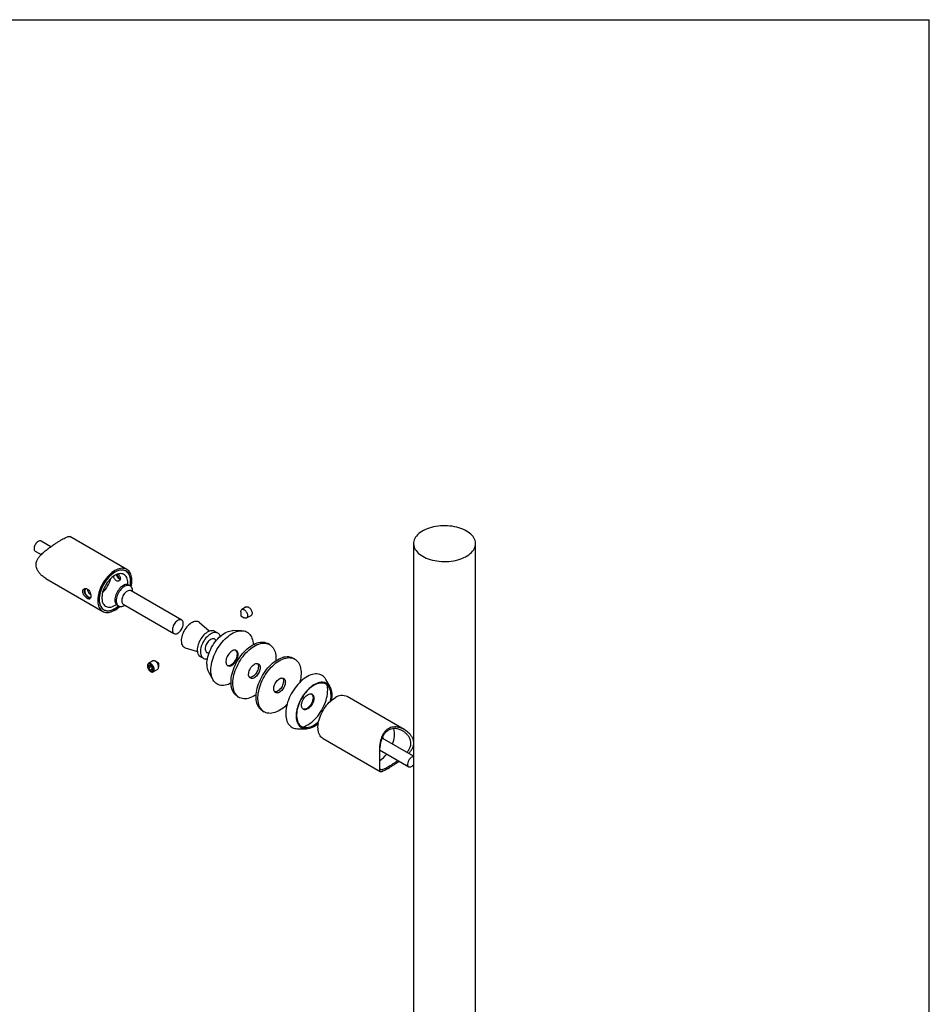
# Model space of a CAD drawing. Units: millimetres. Extents: x 24 to 1400, y -20 to 876.
# Drawn here: x 1069 to 1245, y 685 to 876 of the extents above; entities that cross this region are included whole.
import ezdxf

# ---------------------------------------------------------------- set-up
doc = ezdxf.new("R2010")
doc.units = ezdxf.units.MM

msp = doc.modelspace()

# ---------------------------------------------------------------- linework, layer by layer
at = {"color": 7, "linetype": 'Continuous', "lineweight": 25, "ltscale": 3}
for p, q in [((60, 876), (1245, 876)), ((1245, 15), (1245, 876)), ((1074.8078, 773.9372), (1072.9327, 775.0196)), ((1089.5631, 769.5327), (1078.5168, 775.9096)), ((1145.0945, 774.5293), (1145.0945, 223.3642)), ((1157.0945, 223.3642), (1157.0945, 774.5293)), ((1071.8078, 773.071), (1072.9574, 772.4074)), ((1073.8301, 767.7901), (1084.876, 761.4135)), ((1090.2006, 766.3501), (1089.9354, 766.5032)), ((1100.1671, 759.7306), (1090.3559, 765.3944)), ((1090.6667, 765.2151), (1090.6667, 765.32)), ((1088.8561, 762.7963), (1098.6672, 757.1325)), ((1087.6856, 762.606), (1087.9508, 762.4529)), ((1089.0759, 762.5645), (1089.1668, 762.6169)), ((1111.6134, 761.3392), (1111.6134, 760.5754)), ((1112.6689, 762.2657), (1111.8076, 761.7685)), ((1105.4859, 757.559), (1103.6346, 759.2205)), ((1111.6147, 760.5731), (1112.2762, 760.1911)), ((1112.745, 760.1446), (1113.6063, 760.6418)), ((1107.1872, 757.1935), (1106.5773, 757.5455)), ((1111.765, 757.6759), (1110.0793, 757.6822)), ((1117.206, 754.982), (1116.848, 755.1887)), ((1100.8429, 754.3847), (1103.2076, 753.6124)), ((1094.5745, 751.82), (1093.7132, 751.3228)), ((1095.7048, 751.3915), (1095.0433, 751.7735)), ((1095.7061, 750.6254), (1095.7061, 751.3893)), ((1103.7651, 752.674), (1104.3749, 752.3219)), ((1122.0718, 752.1731), (1121.7138, 752.3797)), ((1094.1138, 750.9135), (1093.7824, 750.8839)), ((1093.7824, 750.8839), (1093.7824, 750.4419)), ((1094.2677, 750.7221), (1093.7824, 750.4419)), ((1094.1138, 750.0296), (1093.7824, 750.4419)), ((1094.1138, 750.9135), (1094.4453, 750.5012)), ((1094.4453, 750.2209), (1094.1138, 750.0296)), ((1094.4453, 750.0592), (1094.1138, 750.0296)), ((1094.4453, 750.0592), (1094.4453, 750.5012)), ((1094.6507, 749.699), (1095.5119, 750.1962)), ((1105.398, 749.573), (1106.2464, 748.1165)), ((1128.9418, 746.7931), (1128.0934, 748.2497)), ((1110.9422, 744.9585), (1111.3002, 744.7518)), ((1143.273, 738.5266), (1132.2281, 744.9026)), ((1115.808, 742.1495), (1116.166, 741.9429)), ((1122.5749, 738.6903), (1124.2605, 738.684)), ((1127.541, 736.7834), (1138.5873, 730.4066)), ((1145.0945, 733.3616), (1138.993, 736.8838)), ((1138.5034, 734.5685), (1144.1714, 731.2965))]:
    msp.add_line(p, q, dxfattribs=at)
at = {"color": 7, "linetype": 'Continuous', "lineweight": 25, "ltscale": 3, "flags": 128}
for points in [[(1155.3371, 776.9785), (1154.9999, 777.1588), (1154.6397, 777.3237), (1154.2588, 777.4721), (1153.8593, 777.6033), (1153.4436, 777.7165), (1153.014, 777.8109), (1152.5732, 777.8861), (1152.1238, 777.9416), (1151.6683, 777.9771), (1151.2094, 777.9923), (1150.7498, 777.9873), (1150.2923, 777.9619), (1149.8395, 777.9164), (1149.394, 777.851), (1148.9586, 777.7661), (1148.5356, 777.6622), (1148.1277, 777.5399), (1147.7372, 777.4), (1147.3664, 777.2432), (1147.0174, 777.0705), (1146.6924, 776.8829), (1146.3933, 776.6814), (1146.1217, 776.4674), (1145.8793, 776.2419), (1145.6675, 776.0064), (1145.4875, 775.7623), (1145.3405, 775.5109), (1145.2272, 775.2537), (1145.1483, 774.9923), (1145.1044, 774.7282), (1145.0956, 774.4629), (1145.122, 774.198), (1145.1834, 773.9351), (1145.2795, 773.6756), (1145.4098, 773.4211), (1145.5734, 773.1732), (1145.7695, 772.9332), (1145.9967, 772.7025), (1146.2539, 772.4826), (1146.5395, 772.2747), (1146.8518, 772.08), (1147.189, 771.8997), (1147.5492, 771.7349), (1147.9301, 771.5864), (1148.3296, 771.4552), (1148.7454, 771.342), (1149.1749, 771.2476), (1149.6157, 771.1724), (1150.0652, 771.1169), (1150.5207, 771.0814), (1150.9795, 771.0662), (1151.4391, 771.0713), (1151.8966, 771.0966), (1152.3494, 771.1421), (1152.7949, 771.2075), (1153.2304, 771.2924), (1153.6533, 771.3963), (1154.0612, 771.5186), (1154.4517, 771.6585), (1154.8226, 771.8153), (1155.1715, 771.988), (1155.4965, 772.1756), (1155.7957, 772.3771), (1156.0673, 772.5911), (1156.3097, 772.8166), (1156.5215, 773.0521), (1156.7014, 773.2962), (1156.8485, 773.5476), (1156.9618, 773.8048), (1157.0406, 774.0662), (1157.0846, 774.3303), (1157.0934, 774.5956), (1157.067, 774.8605), (1157.0055, 775.1235), (1156.9094, 775.3829), (1156.7791, 775.6374), (1156.6155, 775.8854), (1156.4195, 776.1254), (1156.1922, 776.356), (1155.935, 776.5759), (1155.6494, 776.7838), (1155.3371, 776.9785)], [(1072.9327, 775.0196), (1072.8663, 775.0499), (1072.7472, 775.0719), (1072.6161, 775.0609), (1072.4771, 775.0173), (1072.3346, 774.9424), (1072.1933, 774.8387), (1072.0576, 774.7095), (1071.932, 774.559), (1071.8205, 774.392), (1071.7267, 774.2138), (1071.6536, 774.0302), (1071.6035, 773.847), (1071.578, 773.6703), (1071.578, 773.5056), (1071.6035, 773.3583), (1071.6536, 773.233), (1071.7267, 773.1339), (1071.8078, 773.071)], [(1087.2195, 769.3006), (1086.9346, 769.1219), (1086.6518, 768.9163), (1086.3731, 768.6851), (1086.1008, 768.4301), (1085.8367, 768.1533), (1085.5829, 767.8566), (1085.3412, 767.5423), (1085.1133, 767.2126), (1084.9011, 766.8701), (1084.7061, 766.5172), (1084.5296, 766.1566), (1084.3731, 765.791), (1084.2376, 765.423), (1084.1243, 765.0553), (1084.0338, 764.6907), (1083.9669, 764.332), (1083.9241, 763.9817), (1083.9057, 763.6424), (1083.9119, 763.3167), (1083.9425, 763.0069), (1083.9974, 762.7154), (1084.0761, 762.4443), (1084.1781, 762.1957), (1084.3027, 761.9713), (1084.4488, 761.7728), (1084.6154, 761.6018), (1084.8014, 761.4594), (1085.0052, 761.3467), (1085.2254, 761.2645), (1085.4604, 761.2135), (1085.7084, 761.1941), (1085.9676, 761.2063), (1086.236, 761.2501), (1086.5118, 761.3252), (1086.7928, 761.431), (1087.0769, 761.5667), (1087.3621, 761.7314), (1087.6463, 761.9237), (1087.9272, 762.1424), (1088.1816, 762.3657)], [(1090.2689, 767.2334), (1090.2566, 767.542), (1090.2199, 767.8339), (1090.159, 768.1068), (1090.0745, 768.3585), (1089.9669, 768.587), (1089.8373, 768.7903), (1089.6865, 768.967), (1089.5159, 769.1156), (1089.3268, 769.2348), (1089.1208, 769.3237), (1088.8994, 769.3817), (1088.6645, 769.4081), (1088.418, 769.4029), (1088.1618, 769.366), (1087.8981, 769.2978), (1087.6289, 769.1988), (1087.3563, 769.0698), (1087.0827, 768.9119), (1086.8102, 768.7262), (1086.541, 768.5144), (1086.2772, 768.2781), (1086.021, 768.0191), (1085.7745, 767.7397), (1085.5396, 767.4421), (1085.3183, 767.1286), (1085.1122, 766.8017), (1084.9231, 766.4642), (1084.7525, 766.1187), (1084.6018, 765.7679), (1084.4721, 765.4149), (1084.3646, 765.0622), (1084.28, 764.7129), (1084.2191, 764.3697), (1084.1824, 764.0354), (1084.1701, 763.7127), (1084.1824, 763.4041), (1084.2191, 763.1122), (1084.28, 762.8393), (1084.3646, 762.5876), (1084.4721, 762.3592), (1084.6018, 762.1558), (1084.7525, 761.9791), (1084.9231, 761.8305), (1085.1122, 761.7113), (1085.3183, 761.6224), (1085.5396, 761.5645), (1085.7745, 761.538), (1086.021, 761.5432), (1086.2772, 761.5801), (1086.541, 761.6483), (1086.8102, 761.7473), (1087.0827, 761.8763), (1087.3563, 762.0342), (1087.6289, 762.2199), (1087.8981, 762.4317), (1087.9343, 762.4624)], [(1087.2195, 768.9944), (1086.9462, 768.8224), (1086.675, 768.6235), (1086.4083, 768.3992), (1086.148, 768.1513), (1085.8964, 767.8819), (1085.6555, 767.593), (1085.4271, 767.2871), (1085.2132, 766.9666), (1085.0154, 766.6341), (1084.8354, 766.2923), (1084.6746, 765.9438), (1084.5342, 765.5915), (1084.4155, 765.2383), (1084.3194, 764.887), (1084.2466, 764.5404), (1084.1977, 764.2013), (1084.1732, 763.8724), (1084.1732, 763.5565), (1084.1977, 763.2559), (1084.2466, 762.9732), (1084.3194, 762.7107), (1084.4155, 762.4704), (1084.5342, 762.2542), (1084.6746, 762.064), (1084.8354, 761.9012), (1085.0154, 761.7672), (1085.2132, 761.663), (1085.4271, 761.5895), (1085.6555, 761.5473), (1085.8964, 761.5366), (1086.148, 761.5577), (1086.4083, 761.6103), (1086.675, 761.694), (1086.9462, 761.8081), (1087.2195, 761.9517), (1087.4929, 762.1237), (1087.764, 762.3226), (1087.9343, 762.4624)], [(1089.7386, 766.9273), (1089.7261, 767.2097), (1089.6886, 767.4748), (1089.6267, 767.7201), (1089.5408, 767.943), (1089.4318, 768.1414), (1089.3009, 768.3133), (1089.1492, 768.4569), (1088.9784, 768.5709), (1088.7901, 768.654), (1088.5862, 768.7056), (1088.3687, 768.7251), (1088.1398, 768.7122), (1087.9018, 768.6671), (1087.657, 768.5903), (1087.4078, 768.4825), (1087.1567, 768.3448), (1086.9063, 768.1786), (1086.659, 767.9855), (1086.4172, 767.7674), (1086.1835, 767.5265), (1085.96, 767.2651), (1085.749, 766.986), (1085.5527, 766.6919), (1085.3729, 766.3856), (1085.2115, 766.0703), (1085.07, 765.749), (1084.9499, 765.425), (1084.8524, 765.1014), (1084.7783, 764.7816), (1084.7286, 764.4686), (1084.7036, 764.1656), (1084.7036, 763.8756), (1084.7286, 763.6015), (1084.7783, 763.346), (1084.8524, 763.1116), (1084.9499, 762.9007), (1085.07, 762.7154), (1085.2115, 762.5574), (1085.3729, 762.4285), (1085.5527, 762.3298), (1085.749, 762.2623), (1085.96, 762.2267), (1086.1835, 762.2234), (1086.4172, 762.2525), (1086.659, 762.3135), (1086.9063, 762.4059), (1087.1567, 762.5288), (1087.4078, 762.6809), (1087.5068, 762.7489)], [(1090.3915, 766.1938), (1090.4417, 766.4356), (1090.4966, 766.7905), (1090.5272, 767.1356), (1090.5333, 767.4684), (1090.5149, 767.7865), (1090.4721, 768.0874), (1090.4052, 768.3689), (1090.3148, 768.629), (1090.2014, 768.8658), (1090.0659, 769.0774), (1089.9094, 769.2623), (1089.733, 769.4192), (1089.5379, 769.5469), (1089.3257, 769.6444), (1089.0979, 769.711), (1088.8562, 769.7463), (1088.6023, 769.7499), (1088.3383, 769.7218), (1088.0659, 769.6623), (1087.7873, 769.5718), (1087.5045, 769.4509), (1087.2195, 769.3006)], [(1090.1841, 766.3597), (1090.1925, 766.4057), (1090.2413, 766.7448), (1090.2658, 767.0737), (1090.2658, 767.3896), (1090.2413, 767.6902), (1090.1925, 767.9729), (1090.1197, 768.2354), (1090.0235, 768.4757), (1089.9048, 768.6919), (1089.7645, 768.8821), (1089.6036, 769.0449), (1089.4236, 769.1789), (1089.2258, 769.2831), (1089.0119, 769.3566), (1088.7836, 769.3988), (1088.5426, 769.4095), (1088.291, 769.3884), (1088.0308, 769.3358), (1087.764, 769.2521), (1087.4929, 769.138), (1087.2195, 768.9944)], [(1089.9354, 766.5032), (1089.8246, 766.5556), (1089.663, 766.5979), (1089.4879, 766.608), (1089.3022, 766.5857), (1089.1086, 766.5314), (1088.9104, 766.4459), (1088.7106, 766.3305), (1088.5124, 766.1872), (1088.3189, 766.0181), (1088.1331, 765.8259), (1087.958, 765.6137), (1087.7964, 765.3847), (1087.6507, 765.1427), (1087.5234, 764.8914), (1087.4163, 764.6348), (1087.3312, 764.377), (1087.2695, 764.1219), (1087.2321, 763.8736), (1087.2195, 763.6361), (1087.2321, 763.4131), (1087.2695, 763.2081), (1087.3312, 763.0243), (1087.4163, 762.8647), (1087.5234, 762.7317), (1087.6507, 762.6274), (1087.6856, 762.606)], [(1089.7222, 766.5866), (1089.7261, 766.6304), (1089.7386, 766.9273)], [(1090.6667, 765.32), (1090.6541, 765.543), (1090.6167, 765.748), (1090.5549, 765.9318), (1090.4699, 766.0915), (1090.3628, 766.2245), (1090.2355, 766.3287), (1090.0898, 766.4026), (1089.9282, 766.4449), (1089.7531, 766.4549), (1089.5673, 766.4326), (1089.3738, 766.3783), (1089.1756, 766.2928), (1088.9758, 766.1774), (1088.7776, 766.0341), (1088.584, 765.865), (1088.3983, 765.6728), (1088.2232, 765.4606), (1088.0615, 765.2317), (1087.9159, 764.9897), (1087.7885, 764.7384), (1087.6815, 764.4818), (1087.5964, 764.2239), (1087.5347, 763.9688), (1087.4972, 763.7206), (1087.4847, 763.4831), (1087.4972, 763.26), (1087.5347, 763.055), (1087.5964, 762.8712), (1087.6815, 762.7116), (1087.7885, 762.5786), (1087.9159, 762.4743), (1088.0615, 762.4005), (1088.2232, 762.3582), (1088.3983, 762.3481), (1088.584, 762.3704), (1088.7776, 762.4247), (1088.9758, 762.5103), (1089.0759, 762.5645)], [(1090.3559, 765.3944), (1090.249, 765.4406), (1090.1127, 765.4639), (1089.9645, 765.4551), (1089.8079, 765.4144), (1089.6466, 765.3427), (1089.4844, 765.2419), (1089.325, 765.1141), (1089.1721, 764.9625), (1089.0295, 764.7906), (1088.9003, 764.6024), (1088.7877, 764.4023), (1088.6943, 764.195), (1088.6222, 763.9853), (1088.5732, 763.7782), (1088.5485, 763.5786), (1088.5485, 763.3911), (1088.5732, 763.2201), (1088.6222, 763.0696), (1088.6943, 762.9431), (1088.7877, 762.8437), (1088.8561, 762.7963)], [(1111.6134, 761.3392), (1111.6148, 761.3885), (1111.636, 761.5243), (1111.6817, 761.6383), (1111.7504, 761.7262), (1111.8392, 761.7844), (1111.9448, 761.8108), (1112.0632, 761.8044), (1112.1898, 761.7654), (1112.3196, 761.6954), (1112.4479, 761.5969), (1112.5695, 761.4738), (1112.6798, 761.3309), (1112.7747, 761.1735), (1112.8504, 761.0079), (1112.904, 760.8402), (1112.9335, 760.677), (1112.9378, 760.5246), (1112.9166, 760.3888), (1112.8708, 760.2747), (1112.8022, 760.1869), (1112.7134, 760.1287), (1112.6077, 760.1022), (1112.4894, 760.1086), (1112.3628, 760.1476), (1112.2762, 760.1911)], [(1112.6689, 762.2657), (1112.7005, 762.2816), (1112.8061, 762.308), (1112.9245, 762.3016), (1113.051, 762.2626), (1113.1809, 762.1926), (1113.3091, 762.0941), (1113.4308, 761.971), (1113.5411, 761.8281), (1113.636, 761.6708), (1113.7117, 761.5051), (1113.7653, 761.3374), (1113.7948, 761.1742), (1113.7991, 761.0218), (1113.7779, 760.886), (1113.7321, 760.7719), (1113.6635, 760.6841), (1113.6063, 760.6418)], [(1100.4778, 759.0438), (1100.4653, 759.2236), (1100.4283, 759.3849), (1100.3676, 759.5237), (1100.2847, 759.637), (1100.1813, 759.722), (1100.0601, 759.7768), (1099.9238, 759.8001), (1099.7756, 759.7912), (1099.6191, 759.7505), (1099.4577, 759.6789), (1099.2955, 759.578), (1099.1361, 759.4503), (1098.9832, 759.2987), (1098.8406, 759.1268), (1098.7114, 758.9385), (1098.5988, 758.7384), (1098.5054, 758.5311), (1098.4333, 758.3215), (1098.3844, 758.1144), (1098.3596, 757.9148), (1098.3596, 757.7273), (1098.3844, 757.5563), (1098.4333, 757.4058), (1098.5054, 757.2793), (1098.5988, 757.1799), (1098.7114, 757.1098), (1098.8406, 757.0706), (1098.9832, 757.0634), (1099.1361, 757.0883), (1099.2955, 757.1446), (1099.4577, 757.2311), (1099.6191, 757.3457), (1099.7756, 757.4858), (1099.9238, 757.648), (1100.0601, 757.8286), (1100.1813, 758.0234), (1100.2847, 758.2277), (1100.3676, 758.4368), (1100.4283, 758.6458), (1100.4653, 758.8497), (1100.4778, 759.0438)], [(1103.4341, 759.3588), (1103.2636, 759.4264), (1103.0781, 759.4622), (1102.8799, 759.4659), (1102.6715, 759.4372), (1102.4555, 759.3767), (1102.2347, 759.2851), (1102.0117, 759.1634), (1101.7895, 759.0133), (1101.5708, 758.8367), (1101.3584, 758.6357), (1101.1549, 758.4129), (1100.9628, 758.171), (1100.7847, 757.9132), (1100.6228, 757.6427), (1100.479, 757.3628), (1100.3552, 757.0771), (1100.253, 756.7892), (1100.1736, 756.5027), (1100.118, 756.2212), (1100.087, 755.9483), (1100.0808, 755.6873), (1100.0997, 755.4416), (1100.1434, 755.2143), (1100.2112, 755.0081), (1100.3025, 754.8258), (1100.4159, 754.6695), (1100.5501, 754.5413), (1100.7034, 754.4428), (1100.8429, 754.3847)], [(1103.6346, 759.2205), (1103.5874, 759.2602), (1103.4341, 759.3588)], [(1111.6136, 760.5745), (1111.6134, 760.5752), (1111.6134, 760.5757), (1111.6137, 760.5761), (1111.614, 760.5763), (1111.6145, 760.5762), (1111.615, 760.5759), (1111.6155, 760.5754), (1111.6159, 760.5747), (1111.616, 760.574), (1111.616, 760.5735), (1111.6158, 760.5731), (1111.6154, 760.5729), (1111.6149, 760.573), (1111.6144, 760.5733), (1111.6139, 760.5739), (1111.6136, 760.5745)], [(1106.5773, 757.5455), (1106.5365, 757.5678), (1106.3661, 757.6354), (1106.1805, 757.6712), (1105.9823, 757.6749), (1105.7739, 757.6462), (1105.558, 757.5857), (1105.3371, 757.4941), (1105.1142, 757.3724), (1104.892, 757.2223), (1104.6732, 757.0457), (1104.4608, 756.8447), (1104.2573, 756.6219), (1104.0653, 756.38), (1103.8872, 756.1222), (1103.7252, 755.8517), (1103.5814, 755.5718), (1103.4576, 755.2861), (1103.3554, 754.9982), (1103.276, 754.7117), (1103.2204, 754.4302), (1103.1894, 754.1573), (1103.1833, 753.8963), (1103.2022, 753.6506), (1103.2458, 753.4233), (1103.3137, 753.2171), (1103.4049, 753.0348), (1103.5183, 752.8785), (1103.6525, 752.7503), (1103.7651, 752.674)], [(1107.1464, 757.2157), (1106.9759, 757.2833), (1106.7904, 757.3191), (1106.5922, 757.3228), (1106.3838, 757.2942), (1106.1678, 757.2336), (1105.947, 757.142), (1105.7241, 757.0204), (1105.5018, 756.8703), (1105.2831, 756.6936), (1105.0707, 756.4926), (1104.8672, 756.2698), (1104.6752, 756.028), (1104.497, 755.7701), (1104.3351, 755.4996), (1104.1913, 755.2197), (1104.0675, 754.934), (1103.9653, 754.6461), (1103.8859, 754.3597), (1103.8303, 754.0782), (1103.7993, 753.8052), (1103.7932, 753.5442), (1103.812, 753.2985), (1103.8557, 753.0712), (1103.9235, 752.865), (1104.0148, 752.6827), (1104.1282, 752.5264), (1104.2624, 752.3982), (1104.4157, 752.2997), (1104.5862, 752.2321), (1104.7717, 752.1963), (1104.9699, 752.1926), (1105.1313, 752.2121)], [(1105.0258, 751.1683), (1105.038, 751.5122), (1105.0746, 751.8679), (1105.1353, 752.2328), (1105.2197, 752.6043), (1105.3272, 752.9799), (1105.457, 753.3568), (1105.6083, 753.7326), (1105.7799, 754.1045), (1105.9707, 754.4699), (1106.1793, 754.8262), (1106.4043, 755.171), (1106.6441, 755.5019), (1106.897, 755.8165), (1107.1612, 756.1126), (1107.4349, 756.3881), (1107.7161, 756.6411), (1108.003, 756.8699), (1108.2934, 757.0728), (1108.5853, 757.2484), (1108.8767, 757.3954), (1109.1656, 757.5129), (1109.4499, 757.6001), (1109.7276, 757.6562), (1109.9968, 757.6809), (1110.0793, 757.6822)], [(1105.8076, 749.997), (1105.8199, 750.3719), (1105.857, 750.7589), (1105.9184, 751.1555), (1106.0039, 751.5594), (1106.1129, 751.9682), (1106.2448, 752.3795), (1106.3988, 752.7906), (1106.5739, 753.1992), (1106.7692, 753.6029), (1106.9834, 753.9991), (1107.2152, 754.3855), (1107.4633, 754.7598), (1107.7261, 755.1198), (1108.0022, 755.4631), (1108.2897, 755.7879), (1108.5871, 756.0921), (1108.8924, 756.374), (1109.2039, 756.6317), (1109.5198, 756.8639), (1109.8379, 757.0689), (1110.1566, 757.2458), (1110.4739, 757.3933), (1110.7878, 757.5106), (1111.0964, 757.597), (1111.398, 757.6519), (1111.6907, 757.6751), (1111.9727, 757.6663), (1112.2423, 757.6257), (1112.498, 757.5535), (1112.7381, 757.4502), (1112.9613, 757.3162), (1113.1662, 757.1526), (1113.3516, 756.9601), (1113.5162, 756.7401), (1113.6593, 756.4937), (1113.7798, 756.2226), (1113.8772, 755.9283), (1113.9507, 755.6126), (1113.9999, 755.2773), (1114.023, 754.9678)], [(1106.5093, 756.0686), (1106.383, 756.1137), (1106.2426, 756.1269), (1106.0915, 756.1081), (1105.933, 756.0576), (1105.771, 755.9766), (1105.6092, 755.8671), (1105.4514, 755.7316), (1105.3014, 755.5732), (1105.1626, 755.3957), (1105.0383, 755.2033), (1104.9315, 755.0004), (1104.8445, 754.7919), (1104.7795, 754.5825), (1104.7379, 754.3772), (1104.7209, 754.1809), (1104.7286, 753.9981), (1104.7611, 753.8331), (1104.8174, 753.6897), (1104.8963, 753.5714), (1104.996, 753.4809), (1105.1141, 753.4203), (1105.2478, 753.3911), (1105.394, 753.3939), (1105.4766, 753.4087)], [(1109.937, 749.3271), (1110.0506, 749.738), (1110.1867, 750.1509), (1110.3447, 750.5634), (1110.5234, 750.973), (1110.722, 751.3773), (1110.9391, 751.774), (1111.1736, 752.1606), (1111.4241, 752.5351), (1111.6891, 752.8951), (1111.967, 753.2385), (1112.2563, 753.5634), (1112.5552, 753.8677), (1112.8619, 754.1499), (1113.1747, 754.408), (1113.4917, 754.6408), (1113.8111, 754.8468), (1114.131, 755.0247), (1114.4494, 755.1736), (1114.7647, 755.2925), (1115.0748, 755.3809), (1115.378, 755.4381), (1115.6726, 755.4638), (1115.9566, 755.4578), (1116.2286, 755.4203), (1116.4869, 755.3514), (1116.73, 755.2515), (1116.848, 755.1887)], [(1110.295, 749.1204), (1110.4086, 749.5313), (1110.5447, 749.9443), (1110.7026, 750.3567), (1110.8814, 750.7663), (1111.0799, 751.1706), (1111.2971, 751.5673), (1111.5316, 751.954), (1111.7821, 752.3284), (1112.0471, 752.6884), (1112.325, 753.0318), (1112.6143, 753.3567), (1112.9131, 753.6611), (1113.2199, 753.9432), (1113.5326, 754.2014), (1113.8497, 754.4341), (1114.169, 754.6401), (1114.4889, 754.818), (1114.8074, 754.9669), (1115.1227, 755.0859), (1115.4328, 755.1742), (1115.736, 755.2314), (1116.0305, 755.2571), (1116.3146, 755.2512), (1116.5866, 755.2137), (1116.8449, 755.1448), (1117.088, 755.0449), (1117.3144, 754.9146), (1117.5229, 754.7548), (1117.7122, 754.5662), (1117.8812, 754.35), (1118.0289, 754.1076), (1118.1544, 753.8403), (1118.2571, 753.5496), (1118.3362, 753.2373), (1118.3914, 752.9053), (1118.4223, 752.5554), (1118.4288, 752.1898), (1118.4152, 751.8712)], [(1111.1109, 753.0586), (1111.0982, 753.2518), (1111.0603, 753.4263), (1110.9981, 753.5783), (1110.9128, 753.7045), (1110.8063, 753.8022), (1110.6809, 753.8695), (1110.5393, 753.9047), (1110.3843, 753.9073), (1110.2195, 753.877), (1110.0482, 753.8147), (1109.8741, 753.7215), (1109.7009, 753.5996), (1109.5324, 753.4514), (1109.372, 753.2802), (1109.2234, 753.0895), (1109.0894, 752.8836), (1108.9732, 752.6666), (1108.8771, 752.4434), (1108.8031, 752.2185), (1108.753, 751.9969), (1108.7276, 751.7833), (1108.7276, 751.5821), (1108.753, 751.3977), (1108.8031, 751.2341), (1108.8771, 751.0946), (1108.9732, 750.9823), (1109.0894, 750.8996), (1109.2234, 750.8483), (1109.372, 750.8293), (1109.5324, 750.8432), (1109.7009, 750.8896), (1109.8741, 750.9676), (1110.0482, 751.0754), (1110.2195, 751.2108), (1110.3843, 751.371), (1110.5393, 751.5524), (1110.6809, 751.7512), (1110.8063, 751.9632), (1110.9128, 752.1839), (1110.9981, 752.4086), (1111.0603, 752.6324), (1111.0982, 752.8506), (1111.1109, 753.0586)], [(1094.756, 750.5622), (1094.6803, 750.7279), (1094.5855, 750.8852), (1094.4751, 751.0282), (1094.3535, 751.1513), (1094.2253, 751.2497), (1094.0954, 751.3198), (1093.9689, 751.3588), (1093.8505, 751.3652), (1093.7449, 751.3388), (1093.656, 751.2805), (1093.5874, 751.1927), (1093.5416, 751.0787), (1093.5204, 750.9428), (1093.5247, 750.7904), (1093.5542, 750.6272), (1093.6078, 750.4596), (1093.6835, 750.2939), (1093.7784, 750.1365), (1093.8887, 749.9936), (1094.0104, 749.8705), (1094.1386, 749.772), (1094.2685, 749.702), (1094.395, 749.663), (1094.5134, 749.6566), (1094.619, 749.683), (1094.7079, 749.7413), (1094.7765, 749.8291), (1094.8223, 749.9431), (1094.8434, 750.0789), (1094.8392, 750.2314), (1094.8097, 750.3946), (1094.756, 750.5622)], [(1095.6173, 751.0594), (1095.5416, 751.2251), (1095.4468, 751.3824), (1095.3364, 751.5254), (1095.2148, 751.6485), (1095.0866, 751.7469), (1094.9567, 751.817), (1094.8301, 751.856), (1094.7118, 751.8624), (1094.6061, 751.836), (1094.5745, 751.82)], [(1095.7061, 751.3893), (1095.7061, 751.3895), (1095.706, 751.3901)], [(1108.9982, 750.9607), (1109.0643, 750.9401), (1109.2129, 750.9211), (1109.3733, 750.935), (1109.5418, 750.9814), (1109.715, 751.0594), (1109.8891, 751.1672), (1110.0604, 751.3027), (1110.2252, 751.4628), (1110.3802, 751.6442), (1110.5218, 751.8431), (1110.6472, 752.0551), (1110.7537, 752.2758), (1110.839, 752.5004), (1110.9012, 752.7242), (1110.9391, 752.9424), (1110.9518, 753.1504)], [(1113.185, 749.6655), (1113.2505, 749.8825), (1113.3384, 750.0991), (1113.4468, 750.3106), (1113.5731, 750.5122), (1113.7147, 750.6993), (1113.8682, 750.8679), (1114.0304, 751.014), (1114.1975, 751.1346), (1114.3659, 751.2269), (1114.5318, 751.2887), (1114.6914, 751.3188), (1114.8413, 751.3165), (1114.978, 751.2818), (1115.0985, 751.2155), (1115.2001, 751.119), (1115.2806, 750.9946), (1115.3381, 750.845), (1115.3714, 750.6736), (1115.3797, 750.4841), (1115.3628, 750.2809), (1115.3212, 750.0683), (1115.2557, 749.8513), (1115.1677, 749.6347), (1115.0594, 749.4232), (1114.9331, 749.2217), (1114.7915, 749.0345), (1114.638, 748.866), (1114.4758, 748.7198), (1114.3087, 748.5992), (1114.1403, 748.5069), (1113.9744, 748.4451), (1113.8148, 748.415), (1113.6649, 748.4173), (1113.5282, 748.452), (1113.4077, 748.5183), (1113.3061, 748.6148), (1113.2256, 748.7392), (1113.1681, 748.8888), (1113.1348, 749.0602), (1113.1265, 749.2497), (1113.1434, 749.453), (1113.185, 749.6655)], [(1114.8506, 751.3152), (1114.9226, 751.2013), (1114.9801, 751.0517), (1115.0134, 750.8802), (1115.0217, 750.6908), (1115.0048, 750.4875), (1114.9632, 750.275), (1114.8977, 750.058), (1114.8098, 749.8413), (1114.7014, 749.6299), (1114.5751, 749.4283), (1114.4335, 749.2412), (1114.28, 749.0726), (1114.1178, 748.9264), (1113.9507, 748.8059), (1113.7823, 748.7136), (1113.6164, 748.6517), (1113.4568, 748.6216), (1113.307, 748.624), (1113.2977, 748.6252)], [(1116.0663, 749.3936), (1116.3184, 749.7666), (1116.5849, 750.1248), (1116.8642, 750.4663), (1117.1546, 750.789), (1117.4544, 751.091), (1117.7619, 751.3706), (1118.0752, 751.626), (1118.3926, 751.8559), (1118.7121, 752.0588), (1119.0319, 752.2336), (1119.3502, 752.3792), (1119.6649, 752.4948), (1119.9744, 752.5798), (1120.2767, 752.6335), (1120.5702, 752.6557), (1120.853, 752.6463), (1121.1236, 752.6053), (1121.3803, 752.533), (1121.6216, 752.4297), (1121.7138, 752.3797)], [(1116.4243, 749.1869), (1116.6764, 749.5599), (1116.9429, 749.9182), (1117.2222, 750.2596), (1117.5126, 750.5823), (1117.8124, 750.8844), (1118.1199, 751.1639), (1118.4332, 751.4194), (1118.7506, 751.6492), (1119.0701, 751.8522), (1119.3899, 752.0269), (1119.7081, 752.1726), (1120.0229, 752.2882), (1120.3324, 752.3731), (1120.6347, 752.4268), (1120.9282, 752.4491), (1121.211, 752.4396), (1121.4815, 752.3987), (1121.7382, 752.3263), (1121.9796, 752.2231), (1122.2041, 752.0895), (1122.4105, 751.9264), (1122.5976, 751.7347), (1122.7643, 751.5156), (1122.9096, 751.2704), (1123.0327, 751.0004), (1123.1327, 750.7073), (1123.2093, 750.3927), (1123.2618, 750.0586), (1123.29, 749.7069), (1123.2937, 749.3396), (1123.273, 748.959), (1123.2278, 748.5672), (1123.1586, 748.1665), (1123.0656, 747.7593), (1123.0425, 747.6707)], [(1094.5857, 750.5138), (1094.5161, 750.6637), (1094.4277, 750.8047), (1094.3246, 750.9301), (1094.2117, 751.0341), (1094.0941, 751.1118), (1093.9775, 751.1595), (1093.8673, 751.175), (1093.7686, 751.1577), (1093.686, 751.1083), (1093.6235, 751.0291), (1093.5838, 750.9238), (1093.569, 750.7974), (1093.5796, 750.6558), (1093.6152, 750.5055), (1093.6741, 750.3537), (1093.7536, 750.2073), (1093.8499, 750.0734), (1093.9586, 749.958), (1094.0745, 749.8667), (1094.1922, 749.8036), (1094.3063, 749.7718), (1094.4114, 749.7726), (1094.5026, 749.8062), (1094.5756, 749.8709), (1094.627, 749.9637), (1094.6544, 750.0802), (1094.6565, 750.215), (1094.6333, 750.3618), (1094.5857, 750.5138)], [(1095.5119, 750.1962), (1095.5691, 750.2385), (1095.6378, 750.3263), (1095.6835, 750.4403), (1095.7047, 750.5762), (1095.7005, 750.7286), (1095.6709, 750.8918), (1095.6173, 751.0594)], [(1109.7208, 747.5153), (1109.5198, 747.4162), (1109.2039, 747.2837), (1108.8924, 747.1817), (1108.5871, 747.111), (1108.2897, 747.0719), (1108.0022, 747.0647), (1107.7261, 747.0894), (1107.4633, 747.1458), (1107.2152, 747.2337), (1106.9834, 747.3524), (1106.7692, 747.5014), (1106.5739, 747.6796), (1106.3988, 747.886), (1106.2448, 748.1193), (1106.1129, 748.3783), (1106.0039, 748.6612), (1105.9184, 748.9664), (1105.857, 749.2921), (1105.8199, 749.6364), (1105.8076, 749.997)], [(1115.808, 742.1495), (1115.6757, 742.2331), (1115.4693, 742.3962), (1115.2822, 742.5878), (1115.1155, 742.8069), (1114.9702, 743.0522), (1114.8471, 743.3222), (1114.747, 743.6153), (1114.6705, 743.9298), (1114.618, 744.264), (1114.5898, 744.6157), (1114.586, 744.9829), (1114.6068, 745.3636), (1114.6519, 745.7554), (1114.7212, 746.1561), (1114.8142, 746.5632), (1114.9303, 746.9745), (1115.0689, 747.3875), (1115.2291, 747.7998), (1115.4101, 748.2089), (1115.6108, 748.6125), (1115.8299, 749.0082), (1116.0663, 749.3936)], [(1110.9422, 744.9585), (1110.8338, 745.0258), (1110.6253, 745.1857), (1110.436, 745.3743), (1110.267, 745.5904), (1110.1193, 745.8329), (1109.9938, 746.1002), (1109.8912, 746.3909), (1109.812, 746.7031), (1109.7568, 747.0352), (1109.7259, 747.3851), (1109.7195, 747.7507), (1109.7375, 748.13), (1109.78, 748.5207), (1109.8466, 748.9205), (1109.937, 749.3271)], [(1114.5988, 745.2604), (1114.3371, 745.0937), (1114.0173, 744.9158), (1113.6988, 744.7669), (1113.3835, 744.6479), (1113.0734, 744.5596), (1112.7702, 744.5024), (1112.4757, 744.4767), (1112.1916, 744.4826), (1111.9196, 744.5201), (1111.6613, 744.589), (1111.4182, 744.6889), (1111.1918, 744.8192), (1110.9833, 744.9791), (1110.794, 745.1676), (1110.625, 745.3838), (1110.4773, 745.6262), (1110.3518, 745.8936), (1110.2491, 746.1842), (1110.17, 746.4965), (1110.1148, 746.8285), (1110.0839, 747.1784), (1110.0774, 747.544), (1110.0955, 747.9233), (1110.138, 748.314), (1110.2046, 748.7138), (1110.295, 749.1204)], [(1120.5504, 743.3538), (1120.4254, 743.2316), (1120.1179, 742.952), (1119.8046, 742.6965), (1119.4872, 742.4667), (1119.1677, 742.2637), (1118.8478, 742.089), (1118.5296, 741.9433), (1118.2148, 741.8277), (1117.9054, 741.7428), (1117.603, 741.6891), (1117.3096, 741.6668), (1117.0268, 741.6763), (1116.7562, 741.7173), (1116.4995, 741.7896), (1116.2582, 741.8928), (1116.0337, 742.0264), (1115.8273, 742.1895), (1115.6401, 742.3812), (1115.4735, 742.6003), (1115.3282, 742.8455), (1115.2051, 743.1155), (1115.105, 743.4087), (1115.0285, 743.7232), (1114.976, 744.0573), (1114.9477, 744.409), (1114.944, 744.7763), (1114.9648, 745.1569), (1115.0099, 745.5487), (1115.0792, 745.9494), (1115.1721, 746.3566), (1115.2882, 746.7679), (1115.4269, 747.1808), (1115.5871, 747.5931), (1115.7681, 748.0022), (1115.9688, 748.4058), (1116.1879, 748.8015), (1116.4243, 749.1869)], [(1118.3918, 747.6324), (1118.5282, 747.8252), (1118.6778, 748.0009), (1118.8373, 748.1555), (1119.0031, 748.2856), (1119.1715, 748.3883), (1119.3387, 748.4612), (1119.501, 748.5028), (1119.6547, 748.5121), (1119.7965, 748.489), (1119.9231, 748.4338), (1120.0318, 748.348), (1120.1201, 748.2333), (1120.186, 748.0924), (1120.2281, 747.9283), (1120.2454, 747.7448), (1120.2375, 747.546), (1120.2047, 747.3363), (1120.1476, 747.1203), (1120.0675, 746.903), (1119.9662, 746.6891), (1119.846, 746.4835), (1119.7095, 746.2907), (1119.5599, 746.115), (1119.4004, 745.9604), (1119.2346, 745.8303), (1119.0663, 745.7276), (1118.8991, 745.6547), (1118.7368, 745.6131), (1118.583, 745.6038), (1118.4413, 745.6269), (1118.3146, 745.6821), (1118.2059, 745.7679), (1118.1177, 745.8826), (1118.0517, 746.0235), (1118.0097, 746.1876), (1117.9924, 746.3711), (1118.0002, 746.5699), (1118.0331, 746.7796), (1118.0902, 746.9956), (1118.1703, 747.2129), (1118.2716, 747.4268), (1118.3918, 747.6324)], [(1119.7163, 748.5063), (1119.7621, 748.4399), (1119.828, 748.299), (1119.8701, 748.135), (1119.8874, 747.9515), (1119.8795, 747.7527), (1119.8467, 747.5429), (1119.7896, 747.327), (1119.7095, 747.1096), (1119.6082, 746.8958), (1119.488, 746.6901), (1119.3516, 746.4973), (1119.2019, 746.3216), (1119.0424, 746.167), (1118.8767, 746.037), (1118.7083, 745.9343), (1118.5411, 745.8613), (1118.3788, 745.8197), (1118.2251, 745.8104), (1118.1634, 745.8163)], [(1128.0934, 748.2497), (1127.9555, 748.4606), (1127.7822, 748.6695), (1127.5887, 748.8502), (1127.3761, 749.0017), (1127.1458, 749.1232), (1126.899, 749.2138), (1126.6374, 749.273), (1126.3625, 749.3005), (1126.0759, 749.2961), (1125.7793, 749.2598), (1125.4746, 749.1919), (1125.1636, 749.0927), (1124.8481, 748.9629), (1124.53, 748.8032), (1124.2113, 748.6146), (1123.8938, 748.3982), (1123.5796, 748.1553), (1123.2704, 747.8875), (1122.9681, 747.5962), (1122.6746, 747.2833), (1122.3916, 746.9506), (1122.1207, 746.6001), (1121.8638, 746.234), (1121.6222, 745.8545), (1121.3975, 745.4637), (1121.1909, 745.0642), (1121.0038, 744.6582), (1120.8373, 744.2482), (1120.6923, 743.8367), (1120.5697, 743.4262), (1120.4703, 743.0191), (1120.3947, 742.6179), (1120.3433, 742.225), (1120.3164, 741.8427), (1120.3142, 741.4734), (1120.3367, 741.1192), (1120.3838, 740.7824), (1120.4552, 740.4649), (1120.5505, 740.1686), (1120.669, 739.8954), (1120.8101, 739.6468), (1120.9729, 739.4243), (1121.1565, 739.2294), (1121.3597, 739.0632), (1121.5813, 738.9266), (1121.82, 738.8205), (1122.0744, 738.7455), (1122.3428, 738.7021), (1122.5749, 738.6903)], [(1129.2188, 744.2082), (1129.2684, 744.5222), (1129.3034, 744.8771), (1129.314, 745.2202), (1129.3002, 745.549), (1129.2619, 745.8613), (1129.1996, 746.1547), (1129.1137, 746.4274), (1129.0047, 746.6772), (1128.8734, 746.9026), (1128.7207, 747.102), (1128.5478, 747.2738), (1128.3558, 747.417), (1128.146, 747.5305), (1127.92, 747.6135), (1127.6793, 747.6654), (1127.4256, 747.6859), (1127.1607, 747.6749), (1126.8865, 747.6323), (1126.6048, 747.5586), (1126.3177, 747.4542), (1126.0271, 747.3198), (1125.7351, 747.1564), (1125.4438, 746.9652), (1125.1552, 746.7475), (1124.8713, 746.5048), (1124.5941, 746.2388), (1124.3255, 745.9513), (1124.0675, 745.6445), (1123.8218, 745.3204), (1123.5902, 744.9814), (1123.3743, 744.6297), (1123.1756, 744.2679), (1122.9955, 743.8985), (1122.8353, 743.5241), (1122.6961, 743.1474), (1122.5788, 742.7709), (1122.4843, 742.3973), (1122.4133, 742.0292), (1122.3662, 741.6693), (1122.3433, 741.3199), (1122.345, 740.9837), (1122.371, 740.6629), (1122.4213, 740.3598), (1122.4955, 740.0765), (1122.5931, 739.815), (1122.7133, 739.5771), (1122.8554, 739.3646), (1123.0184, 739.1788), (1123.201, 739.0212), (1123.4021, 738.8927), (1123.6202, 738.7944), (1123.8537, 738.7269), (1124.1011, 738.6906), (1124.3607, 738.6859), (1124.6305, 738.7127), (1124.9087, 738.7709), (1125.1933, 738.8601), (1125.4824, 738.9796), (1125.7739, 739.1286), (1126.0658, 739.306), (1126.3561, 739.5107), (1126.6375, 739.7367)], [(1129.0604, 744.5037), (1129.0945, 744.853), (1129.1039, 745.1902), (1129.0886, 745.5129), (1129.0487, 745.8186), (1128.9845, 746.1051), (1128.8964, 746.3703), (1128.7851, 746.6121), (1128.6515, 746.8289), (1128.4964, 747.0189), (1128.3212, 747.1809), (1128.1269, 747.3135), (1127.9152, 747.4159), (1127.6876, 747.4872), (1127.4457, 747.5269), (1127.1913, 747.5347), (1126.9264, 747.5107), (1126.6528, 747.4548), (1126.3727, 747.3677), (1126.088, 747.2498), (1125.801, 747.1022), (1125.5136, 746.9258), (1125.2282, 746.722), (1124.9466, 746.4923), (1124.6711, 746.2383), (1124.4037, 745.9621), (1124.1464, 745.6655), (1123.901, 745.3509), (1123.6694, 745.0205), (1123.4534, 744.6768), (1123.2544, 744.3223), (1123.074, 743.9597), (1122.9135, 743.5917), (1122.7741, 743.2209), (1122.6568, 742.8501), (1122.5625, 742.482), (1122.4919, 742.1195), (1122.4456, 741.7651), (1122.4238, 741.4215), (1122.4267, 741.0912), (1122.4543, 740.7767), (1122.5064, 740.4803), (1122.5826, 740.2042), (1122.6824, 739.9505), (1122.805, 739.721), (1122.9495, 739.5174), (1123.1148, 739.3412), (1123.2997, 739.1938), (1123.5029, 739.0762), (1123.7228, 738.9893), (1123.9578, 738.9337), (1124.2061, 738.9099), (1124.466, 738.918), (1124.7355, 738.958), (1125.0126, 739.0296), (1125.2953, 739.1322), (1125.5814, 739.2651), (1125.8688, 739.4272), (1126.1555, 739.6175), (1126.4393, 739.8345), (1126.6983, 740.0584)], [(1123.4037, 743.447), (1123.4442, 743.666), (1123.509, 743.8902), (1123.5967, 744.1146), (1123.7053, 744.3346), (1123.8326, 744.5454), (1123.9759, 744.7425), (1124.1321, 744.9218), (1124.2978, 745.0794), (1124.4696, 745.212), (1124.6438, 745.3167), (1124.8166, 745.3913), (1124.9844, 745.4342), (1125.1436, 745.4445), (1125.2909, 745.422), (1125.423, 745.3672), (1125.5372, 745.2811), (1125.631, 745.1658), (1125.7024, 745.0235), (1125.7499, 744.8575), (1125.7726, 744.6711), (1125.7698, 744.4683), (1125.7417, 744.2536), (1125.6889, 744.0314), (1125.6124, 743.8065), (1125.514, 743.5837), (1125.3957, 743.3677), (1125.2601, 743.1632), (1125.11, 742.9745), (1124.9486, 742.8056), (1124.7794, 742.6601), (1124.6059, 742.5412), (1124.432, 742.4513), (1124.2612, 742.3924), (1124.0972, 742.3657), (1123.9436, 742.3718), (1123.8035, 742.4106), (1123.6801, 742.4812), (1123.5758, 742.5822), (1123.493, 742.7113), (1123.4333, 742.8659), (1123.3981, 743.0426), (1123.3882, 743.2377), (1123.4037, 743.447)], [(1123.6186, 739.0258), (1123.8048, 739.0837), (1124.112, 739.203), (1124.4222, 739.3529), (1124.7335, 739.5323), (1125.0438, 739.74), (1125.3511, 739.9748), (1125.6534, 740.235), (1125.9488, 740.5191), (1126.2353, 740.8251), (1126.511, 741.151), (1126.7743, 741.4949), (1127.0233, 741.8543), (1127.2565, 742.2271), (1127.4723, 742.6107), (1127.6694, 743.0027), (1127.8465, 743.4006), (1128.0024, 743.8017), (1128.136, 744.2035), (1128.2467, 744.6034), (1128.3336, 744.9987), (1128.3961, 745.3869)], [(1125.3417, 745.4054), (1125.3781, 745.373), (1125.4719, 745.2576), (1125.5433, 745.1154), (1125.5908, 744.9493), (1125.6135, 744.7629), (1125.6107, 744.5602), (1125.5826, 744.3454), (1125.5298, 744.1232), (1125.4533, 743.8984), (1125.3549, 743.6756), (1125.2366, 743.4596), (1125.101, 743.2551), (1124.9509, 743.0664), (1124.7895, 742.8975), (1124.6203, 742.752), (1124.4468, 742.633), (1124.2729, 742.5431), (1124.1021, 742.4842), (1123.9381, 742.4575), (1123.7845, 742.4637), (1123.6618, 742.4955)], [(1127.541, 736.7834), (1127.4664, 736.8293), (1127.2805, 736.9718), (1127.1138, 737.1428), (1126.9677, 737.3413), (1126.8432, 737.5657), (1126.7412, 737.8143), (1126.6624, 738.0854), (1126.6075, 738.3769), (1126.5769, 738.6867), (1126.5708, 739.0124), (1126.5892, 739.3517), (1126.632, 739.702), (1126.6989, 740.0607), (1126.7893, 740.4253), (1126.9027, 740.7929), (1127.0381, 741.161), (1127.1947, 741.5266), (1127.3711, 741.8872), (1127.5662, 742.2401), (1127.7784, 742.5826), (1128.0062, 742.9123), (1128.2479, 743.2266), (1128.5018, 743.5233), (1128.7658, 743.8001), (1129.0382, 744.0551), (1129.3168, 744.2862), (1129.5996, 744.4919), (1129.8846, 744.6706)], [(1128.9707, 743.9946), (1129.0018, 744.1448), (1129.0604, 744.5037)], [(1145.0945, 731.6602), (1145.0465, 731.6066), (1144.9108, 731.4774), (1144.7695, 731.3737), (1144.627, 731.2988), (1144.488, 731.2552), (1144.3569, 731.2442), (1144.2378, 731.2662), (1144.1348, 731.3205), (1144.0509, 731.4054), (1143.989, 731.518), (1143.9511, 731.6549), (1143.9383, 731.8115)]]:
    msp.add_lwpolyline(points, dxfattribs=at)
at = {"color": 7, "linetype": 'Continuous', "lineweight": 25, "ltscale": 9}
for centre, radius, start, end in [((1080.7186, 769.226), 5.8915, 314.219079, 345.786298), ((1085.4442, 767.2608), 4.8247, 349.23489, 359.674613), ((1106.6127, 756.2512), 1.1023, 18.087183, 61.042123), ((1106.2092, 755.5394), 0.6083, 14.913888, 60.445363), ((1110.0648, 753.2253), 0.8901, 355.169803, 46.457723), ((1095.7033, 751.3891), 0.00285, 20.018322, 57.565193), ((1108.1708, 751.0612), 3.1469, 178.049034, 208.221894), ((1123.7444, 746.0986), 4.7058, 351.302101, 13.261038), ((1131.2543, 742.7875), 2.3286, 65.278796, 126.031662), ((1136.9506, 737.5702), 4.466, 335.48494, 14.822963), ((1138.6951, 736.5981), 0.5888, 12.326018, 50.728176), ((1135.4006, 737.2953), 5.7083, 302.855199, 321.842335), ((1145.4365, 731.8389), 1.4984, 103.19474, 181.045643)]:
    msp.add_arc(centre, radius, start, end, dxfattribs=at)
at = {"color": 7, "linetype": 'Continuous', "lineweight": 25, "ltscale": 3}
for points, knots in [([(1073.8371, 767.802), (1073.7057, 767.877), (1073.3618, 768.0731), (1072.9052, 768.4808), (1072.5427, 768.9048), (1072.3193, 769.2502), (1072.1559, 769.5653), (1072.0218, 769.9419), (1071.9581, 770.373), (1071.9896, 770.8046), (1072.1241, 771.259), (1072.38, 771.7306), (1072.7128, 772.1557), (1073.0536, 772.5155), (1073.3758, 772.8185), (1073.7233, 773.1172), (1074.1698, 773.4739), (1074.619, 773.8062), (1075.0566, 774.1129), (1075.4603, 774.3866), (1075.9365, 774.6967), (1076.4625, 775.0233), (1076.9562, 775.3145), (1077.3829, 775.5503), (1077.7417, 775.7308), (1078.0359, 775.8586), (1078.2693, 775.9296), (1078.4316, 775.9503), (1078.4873, 775.9127), (1078.5099, 775.8974)], [0, 0, 0, 0, 0.03359657, 0.08787628, 0.13293312, 0.15599015, 0.1790404, 0.21245812, 0.24676759, 0.28022349, 0.31471377, 0.35872194, 0.40395436, 0.43430319, 0.46465522, 0.49587997, 0.52710233, 0.57796257, 0.60409228, 0.63021789, 0.67241214, 0.71577134, 0.75800158, 0.80162713, 0.84143076, 0.88222297, 0.92559413, 0.96985319, 1, 1, 1, 1]), ([(1087.8292, 768.6358), (1087.8968, 768.5667), (1088.0382, 768.4219), (1088.1998, 768.1558), (1088.2877, 767.8775), (1088.2798, 767.6208), (1088.1826, 767.4146), (1088.0119, 767.2793), (1087.7912, 767.2368), (1087.5565, 767.3015), (1087.3423, 767.4655), (1087.1692, 767.7049), (1087.0472, 767.9723), (1087.0093, 768.1487), (1086.9928, 768.2254)], [0, 0, 0, 0, 0.07944456, 0.16633741, 0.25356065, 0.33832147, 0.42169222, 0.50668111, 0.59398484, 0.68074032, 0.76473211, 0.84813581, 0.93394596, 1, 1, 1, 1]), ([(1088.2448, 767.5849), (1088.2399, 767.585), (1088.1616, 767.5868), (1088.0024, 767.6862), (1087.8008, 767.8784), (1087.6438, 768.1453), (1087.5512, 768.3752), (1087.5314, 768.4987), (1087.5271, 768.5249)], [0, 0, 0, 0, 0.01523487, 0.24657767, 0.47379768, 0.70284952, 0.93677744, 1, 1, 1, 1]), ([(1088.266, 767.6742), (1088.2558, 767.679), (1088.1574, 767.7246), (1087.9919, 767.9175), (1087.8074, 768.2246), (1087.7048, 768.4748), (1087.6838, 768.5954), (1087.6833, 768.5983)], [0, 0, 0, 0, 0.0364291, 0.35011157, 0.66681431, 0.99179019, 1, 1, 1, 1]), ([(1082.5791, 764.325), (1082.5727, 764.4328), (1082.5598, 764.6484), (1082.4565, 765.0137), (1082.2928, 765.3576), (1082.0677, 765.6405), (1081.802, 765.8195), (1081.527, 765.8767), (1081.2745, 765.8132), (1081.0797, 765.638), (1080.9786, 765.3738), (1080.9898, 765.0586), (1081.1069, 764.7289), (1081.3112, 764.4116), (1081.5742, 764.1334), (1081.8544, 763.9241), (1082.1115, 763.806), (1082.323, 763.7892), (1082.477, 763.8817), (1082.5649, 764.0672), (1082.5747, 764.2457), (1082.5791, 764.325)], [0, 0, 0, 0, 0.05265312, 0.10527175, 0.15879329, 0.21302668, 0.2662446, 0.31829132, 0.37083918, 0.42475972, 0.47882516, 0.53160714, 0.5836881, 0.63664393, 0.69078229, 0.744581, 0.79696201, 0.84909226, 0.90248782, 0.95672816, 1, 1, 1, 1]), ([(1081.4189, 765.8287), (1081.3999, 765.8139), (1081.3464, 765.7722), (1081.2979, 765.6608), (1081.2451, 765.4797), (1081.2542, 765.2171), (1081.3706, 764.8903), (1081.5753, 764.5751), (1081.8404, 764.2964), (1082.1202, 764.0895), (1082.3506, 763.9726), (1082.4576, 763.9706), (1082.4984, 763.9698)], [0, 0, 0, 0, 0.0355432, 0.10043374, 0.16531449, 0.29101333, 0.41469182, 0.54073905, 0.67015531, 0.79875632, 0.92333348, 1, 1, 1, 1]), ([(1081.7571, 765.809), (1081.7123, 765.8014), (1081.5961, 765.7817), (1081.4596, 765.6424), (1081.3772, 765.4254), (1081.3882, 765.1609), (1081.4859, 764.8843), (1081.6555, 764.618), (1081.8729, 764.386), (1082.1059, 764.2115), (1082.3184, 764.1194), (1082.4702, 764.099), (1082.5288, 764.1435), (1082.5472, 764.1575)], [0, 0, 0, 0, 0.06297292, 0.16332099, 0.26385548, 0.36241315, 0.45992357, 0.5588245, 0.65951111, 0.75960338, 0.85754524, 0.95517592, 1, 1, 1, 1]), ([(1081.9247, 765.7152), (1081.9212, 765.6361), (1081.9139, 765.4746), (1082.0151, 765.204), (1082.1841, 764.9444), (1082.377, 764.7354), (1082.5025, 764.6468), (1082.5501, 764.6133)], [0, 0, 0, 0, 0.20575277, 0.42012156, 0.63865103, 0.86313257, 1, 1, 1, 1]), ([(1145.0945, 736.2416), (1145.061, 736.3802), (1144.9826, 736.7043), (1144.7223, 737.1903), (1144.3916, 737.622), (1144.0505, 737.9647), (1143.7283, 738.2326), (1143.3808, 738.4702), (1142.9343, 738.7161), (1142.4851, 738.8905), (1142.0475, 738.993), (1141.6438, 739.0446), (1141.1676, 739.0353), (1140.6416, 738.9155), (1140.1479, 738.6812), (1139.7212, 738.3484), (1139.3623, 737.9321), (1139.0686, 737.4474), (1138.8331, 736.8875), (1138.6493, 736.2314), (1138.5273, 735.491), (1138.4703, 734.7076), (1138.4628, 734.0565), (1138.4701, 733.557), (1138.4814, 733.1052), (1138.4939, 732.6855), (1138.5012, 732.3081), (1138.502, 732.1301), (1138.5024, 732.0411)], [0, 0, 0, 0, 0.0338843, 0.07922486, 0.12582675, 0.15709442, 0.18836539, 0.2205355, 0.25270315, 0.30510324, 0.33202406, 0.35894065, 0.40241238, 0.44708433, 0.49059313, 0.53553949, 0.57654822, 0.61857545, 0.66325972, 0.70885877, 0.7624176, 0.81710249, 0.86635823, 0.89158567, 0.91680525, 0.95761033, 0.97880681, 1, 1, 1, 1]), ([(1140.2227, 738.3963), (1140.0789, 738.3008), (1139.7867, 738.1067), (1139.4241, 737.6962), (1139.122, 737.214), (1138.882, 736.6611), (1138.7002, 736.0413), (1138.5699, 735.3355), (1138.5071, 734.6947), (1138.4802, 734.1473), (1138.4709, 733.8401), (1138.4697, 733.6783), (1138.4695, 733.6513)], [0, 0, 0, 0, 0.1109165, 0.22546714, 0.33629839, 0.44987279, 0.57101707, 0.69468178, 0.83776834, 0.91152807, 0.98526676, 1, 1, 1, 1]), ([(1143.7898, 734.1147), (1143.7989, 734.1244), (1143.9457, 734.2803), (1144.1689, 734.6083), (1144.4152, 735.0683), (1144.5463, 735.523), (1144.5796, 735.9504), (1144.5194, 736.3809), (1144.3588, 736.8377), (1144.0786, 737.3078), (1143.6783, 737.7592), (1143.2003, 738.1439), (1142.7417, 738.4024), (1142.3356, 738.5624), (1141.9964, 738.6557), (1141.6478, 738.7084), (1141.2268, 738.7179), (1140.8336, 738.6542), (1140.4784, 738.5318), (1140.3079, 738.4415), (1140.2227, 738.3963)], [0, 0, 0, 0, 0.00455987, 0.07338076, 0.1438793, 0.19901956, 0.25570334, 0.31087633, 0.36760696, 0.44098052, 0.51643065, 0.59221567, 0.66955138, 0.71415717, 0.75875628, 0.80508121, 0.8513956, 0.92428147, 0.9621416, 1, 1, 1, 1]), ([(1144.1455, 733.9094), (1144.1694, 733.9321), (1144.35, 734.104), (1144.5589, 734.3702), (1144.7857, 734.7037), (1144.9458, 735.0069), (1145.063, 735.2896), (1145.0871, 735.4917), (1145.0945, 735.554)], [0, 0, 0, 0, 0.046918186, 0.354779566, 0.512322113, 0.669818374, 0.898152755, 1, 1, 1, 1]), ([(1138.5024, 732.0411), (1138.5021, 731.9571), (1138.5013, 731.7891), (1138.4938, 731.4828), (1138.4807, 731.2082), (1138.4691, 730.9756), (1138.4625, 730.7608), (1138.4734, 730.5615), (1138.5395, 730.4182), (1138.6745, 730.3657), (1138.8554, 730.3915), (1139.0421, 730.4516), (1139.2437, 730.532), (1139.5311, 730.6673), (1139.9286, 730.8783), (1140.3902, 731.1425), (1140.8864, 731.4428), (1141.4054, 731.7729), (1141.8766, 732.0837), (1142.1721, 732.2929), (1142.2948, 732.3798)], [0, 0, 0, 0, 0.03042617, 0.06085685, 0.12426592, 0.16183532, 0.19941683, 0.27663206, 0.35414481, 0.43324853, 0.50697024, 0.54483928, 0.5827027, 0.6449913, 0.7090166, 0.77135019, 0.83567897, 0.89540197, 0.95656493, 1, 1, 1, 1]), ([(1138.4816, 731.2395), (1138.4828, 731.216), (1138.4873, 731.1299), (1138.5082, 731.0292), (1138.5447, 730.9169), (1138.5992, 730.8371), (1138.673, 730.7847), (1138.7682, 730.7602), (1138.8873, 730.7619), (1139.0343, 730.7909), (1139.2374, 730.8562), (1139.5166, 730.9748), (1139.8895, 731.1639), (1140.3223, 731.4083), (1140.7872, 731.6914), (1141.2725, 732.0075), (1141.6852, 732.2883), (1141.9334, 732.473), (1142.0207, 732.538)], [0, 0, 0, 0, 0.020484693, 0.075075026, 0.129672657, 0.18582928, 0.241984966, 0.296989068, 0.351986836, 0.408877024, 0.465755719, 0.547647924, 0.631811637, 0.713765013, 0.798365237, 0.876478628, 0.956525002, 1, 1, 1, 1])]:
    msp.add_open_spline(points, degree=3, knots=knots, dxfattribs=at)

doc.saveas('drawing.dxf')
